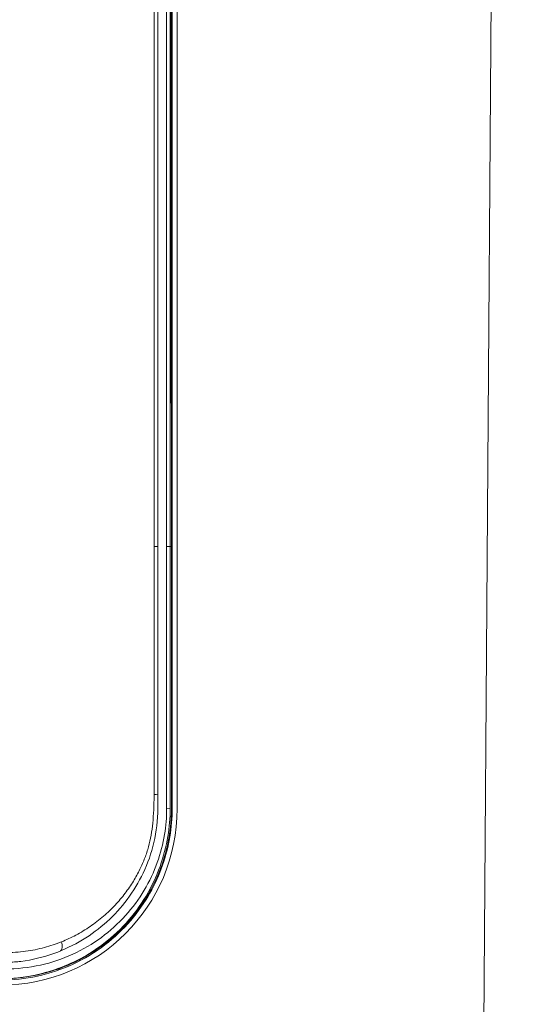
# Model space of a CAD drawing. Units: millimetres. Extents: x 0 to 1561, y 0 to 850.
# Drawn here: x 767 to 777, y 496 to 516 of the extents above; entities that cross this region are included whole.
import ezdxf

# ---------------------------------------------------------------- set-up
doc = ezdxf.new("R2010")
doc.units = ezdxf.units.MM
doc.layers.add('레이어 1', color=7, linetype='Continuous', lineweight=0)

# ---------------------------------------------------------------- blocks, each defined once
blk = doc.blocks.new('LW901HA')
at = {"layer": '레이어 1', "color": 7, "lineweight": 20, "true_color": 0xffffff}
for p, q in [((776.451, 491.396), (777.148, 586.132)), ((770.285, 500.262), (770.286, 545.089)), ((770.424, 545.089), (770.424, 500.262)), ((769.968, 505.442), (769.965, 543.794)), ((770.041, 505.442), (770.039, 543.794)), ((770.039, 543.794), (770.041, 505.442)), ((770.215, 500.26), (770.214, 543.794)), ((770.31, 500.262), (770.288, 543.794)), ((770.324, 543.794), (770.324, 505.442)), ((769.969, 500.538), (769.969, 505.442)), ((770.041, 500.524), (770.041, 505.442)), ((770.041, 505.442), (770.041, 500.26)), ((770.285, 505.442), (770.215, 505.442)), ((770.324, 505.442), (770.285, 505.442)), ((770.324, 505.442), (770.324, 500.262)), ((770.041, 500.537), (770.041, 500.524)), ((770.041, 500.524), (770.041, 500.26)), ((770.285, 500.262), (770.215, 500.26))]:
    blk.add_line(p, q, dxfattribs=at)
blk.add_lwpolyline([(767.113, 496.904), (767.271, 496.918), (767.429, 496.939), (767.585, 496.967), (767.739, 497.002), (767.892, 497.044), (768.042, 497.092), (768.189, 497.148), (768.334, 497.211), (768.476, 497.28), (768.615, 497.356)], dxfattribs=at)
for points in [[(769.969, 505.442), (769.993, 505.442), (770.017, 505.442), (770.041, 505.442)], [(769.969, 500.538), (769.993, 500.538), (770.017, 500.538), (770.041, 500.537)], [(766.937, 496.775), (768.863, 496.775), (770.424, 498.336), (770.424, 500.262)]]:
    blk.add_open_spline(points, degree=3, dxfattribs=at)
for points, knots in [([(769.969, 500.538), (769.967, 500.439), (769.963, 500.34), (769.959, 500.241), (769.954, 500.153), (769.95, 500.064), (769.941, 499.977), (769.933, 499.896), (769.922, 499.816), (769.908, 499.736), (769.894, 499.66), (769.877, 499.584), (769.857, 499.509), (769.836, 499.435), (769.812, 499.361), (769.784, 499.289), (769.755, 499.213), (769.722, 499.138), (769.686, 499.065), (769.647, 498.985), (769.604, 498.906), (769.557, 498.83), (769.507, 498.747), (769.453, 498.667), (769.394, 498.59), (769.333, 498.508), (769.268, 498.431), (769.198, 498.357), (769.125, 498.279), (769.048, 498.205), (768.967, 498.135), (768.883, 498.063), (768.795, 497.996), (768.704, 497.934), (768.613, 497.872), (768.519, 497.815), (768.422, 497.764), (768.329, 497.715), (768.234, 497.67), (768.137, 497.631)], [0, 0, 0, 0, 1, 1, 1, 2, 2, 2, 3, 3, 3, 4, 4, 4, 5, 5, 5, 6, 6, 6, 7, 7, 7, 8, 8, 8, 9, 9, 9, 10, 10, 10, 11, 11, 11, 12, 12, 12, 13, 13, 13, 13]), ([(766.937, 496.898), (767.175, 496.901), (767.413, 496.928), (767.645, 496.98), (767.873, 497.03), (768.097, 497.104), (768.31, 497.2), (768.52, 497.294), (768.721, 497.41), (768.907, 497.546), (769.09, 497.679), (769.26, 497.832), (769.412, 498), (769.561, 498.165), (769.694, 498.345), (769.808, 498.536), (769.918, 498.722), (770.012, 498.919), (770.085, 499.122), (770.154, 499.314), (770.206, 499.513), (770.24, 499.714), (770.269, 499.895), (770.285, 500.079), (770.285, 500.262)], [0, 0, 0, 0, 1, 1, 1, 2, 2, 2, 3, 3, 3, 4, 4, 4, 5, 5, 5, 6, 6, 6, 7, 7, 7, 8, 8, 8, 8]), ([(770.324, 500.262), (770.324, 500.076), (770.309, 499.891), (770.279, 499.707), (770.247, 499.516), (770.199, 499.328), (770.135, 499.146), (770.068, 498.953), (769.984, 498.767), (769.883, 498.59), (769.775, 498.4), (769.649, 498.22), (769.506, 498.054), (769.353, 497.876), (769.18, 497.713), (768.993, 497.57), (768.798, 497.421), (768.587, 497.294), (768.365, 497.19), (768.139, 497.086), (767.903, 497.006), (767.66, 496.953), (767.422, 496.901), (767.18, 496.875), (766.937, 496.875)], [0, 0, 0, 0, 1, 1, 1, 2, 2, 2, 3, 3, 3, 4, 4, 4, 5, 5, 5, 6, 6, 6, 7, 7, 7, 8, 8, 8, 8]), ([(766.937, 496.9), (767.041, 496.9), (767.144, 496.906), (767.247, 496.915), (767.301, 496.92), (767.354, 496.926), (767.407, 496.933), (767.459, 496.94), (767.511, 496.948), (767.563, 496.958), (767.614, 496.967), (767.665, 496.978), (767.715, 496.99), (767.766, 497.002), (767.816, 497.015), (767.865, 497.029), (767.965, 497.057), (768.064, 497.09), (768.16, 497.128), (768.257, 497.165), (768.353, 497.207), (768.446, 497.253), (768.539, 497.3), (768.63, 497.35), (768.718, 497.405), (768.807, 497.46), (768.893, 497.519), (768.977, 497.582), (769.061, 497.646), (769.143, 497.715), (769.221, 497.786), (769.3, 497.859), (769.376, 497.935), (769.448, 498.015), (769.521, 498.096), (769.59, 498.181), (769.655, 498.269), (769.721, 498.358), (769.783, 498.452), (769.84, 498.548), (769.898, 498.647), (769.952, 498.749), (770, 498.853), (770.05, 498.961), (770.094, 499.071), (770.132, 499.184), (770.17, 499.298), (770.202, 499.414), (770.229, 499.532), (770.282, 499.771), (770.31, 500.017), (770.31, 500.262)], [0, 0, 0, 0, 1, 1, 1, 2, 2, 2, 3, 3, 3, 4, 4, 4, 5, 5, 5, 6, 6, 6, 7, 7, 7, 8, 8, 8, 9, 9, 9, 10, 10, 10, 11, 11, 11, 12, 12, 12, 13, 13, 13, 14, 14, 14, 15, 15, 15, 16, 16, 16, 17, 17, 17, 17]), ([(770.215, 500.26), (770.218, 500.09), (770.202, 499.919), (770.173, 499.751), (770.141, 499.563), (770.094, 499.378), (770.03, 499.199), (769.962, 499.008), (769.875, 498.824), (769.772, 498.651), (769.665, 498.472), (769.541, 498.304), (769.401, 498.149), (769.258, 497.99), (769.098, 497.846), (768.926, 497.719), (768.75, 497.589), (768.56, 497.478), (768.361, 497.387), (768.155, 497.293), (767.94, 497.22), (767.719, 497.172), (767.49, 497.122), (767.255, 497.097), (767.021, 497.094)], [0, 0, 0, 0, 1, 1, 1, 2, 2, 2, 3, 3, 3, 4, 4, 4, 5, 5, 5, 6, 6, 6, 7, 7, 7, 8, 8, 8, 8]), ([(767.335, 497.244), (767.557, 497.273), (767.776, 497.326), (767.988, 497.402), (768.185, 497.473), (768.375, 497.563), (768.554, 497.671), (768.726, 497.775), (768.887, 497.895), (769.035, 498.029), (769.182, 498.162), (769.316, 498.31), (769.435, 498.468), (769.557, 498.631), (769.663, 498.806), (769.75, 498.99), (769.843, 499.182), (769.915, 499.385), (769.963, 499.592), (770.013, 499.811), (770.036, 500.036), (770.041, 500.26)], [0, 0, 0, 0, 1, 1, 1, 2, 2, 2, 3, 3, 3, 4, 4, 4, 5, 5, 5, 6, 6, 6, 7, 7, 7, 7]), ([(768.137, 497.631), (768.027, 497.586), (767.914, 497.549), (767.8, 497.519), (767.678, 497.486), (767.553, 497.462), (767.428, 497.445), (767.295, 497.427), (767.16, 497.418), (767.025, 497.415)], [0, 0, 0, 0, 1, 1, 1, 2, 2, 2, 3, 3, 3, 3]), ([(768.137, 497.631), (768.142, 497.612), (768.146, 497.592), (768.148, 497.572), (768.15, 497.554), (768.15, 497.535), (768.147, 497.517), (768.145, 497.502), (768.141, 497.488), (768.134, 497.475), (768.128, 497.465), (768.12, 497.456), (768.11, 497.451)], [0, 0, 0, 0, 1, 1, 1, 2, 2, 2, 3, 3, 3, 4, 4, 4, 4]), ([(766.937, 497.218), (766.983, 497.219), (767.029, 497.221), (767.075, 497.224), (767.118, 497.227), (767.162, 497.231), (767.205, 497.234), (767.249, 497.237), (767.292, 497.238), (767.335, 497.244)], [0, 0, 0, 0, 1, 1, 1, 2, 2, 2, 3, 3, 3, 3])]:
    blk.add_open_spline(points, degree=3, knots=knots, dxfattribs=at)

msp = doc.modelspace()

# ---------------------------------------------------------------- block references
msp.add_blockref('LW901HA', (0, 0))

doc.saveas('drawing.dxf')
